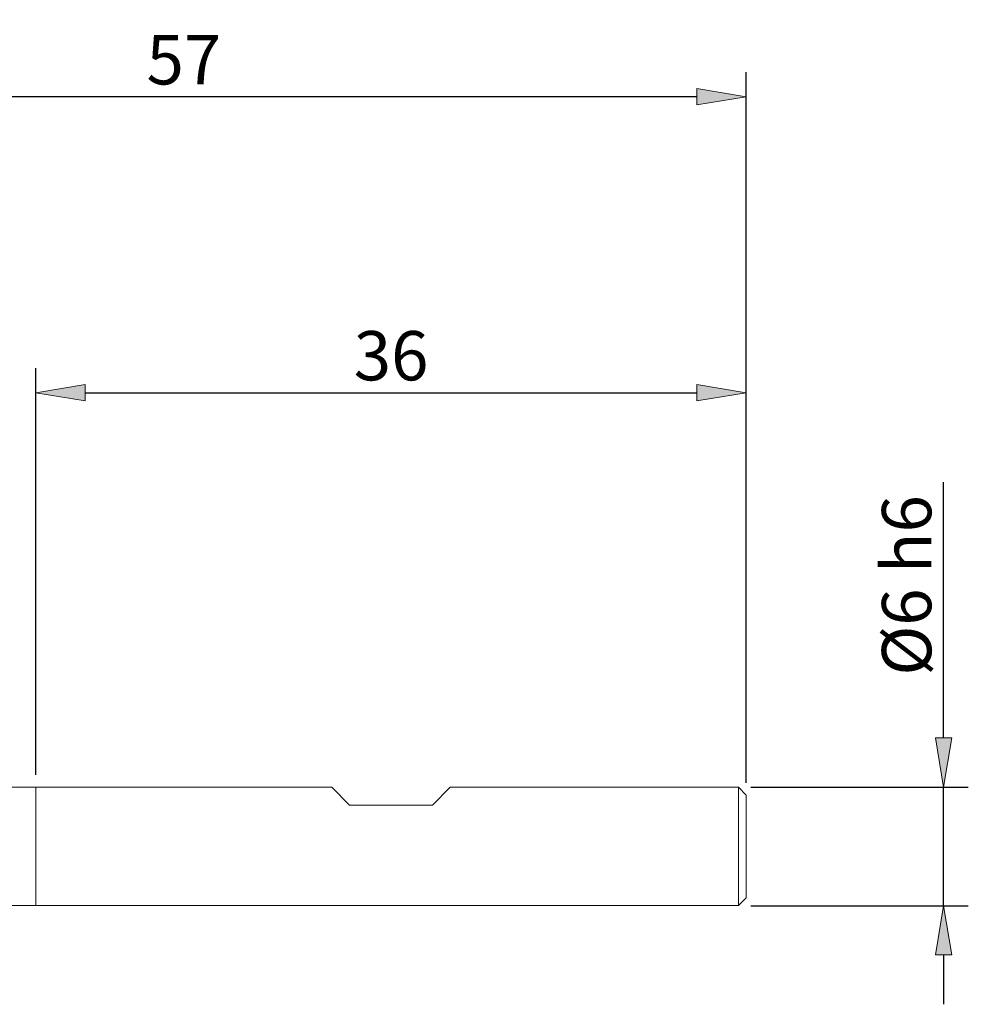
# Model space of a CAD drawing. Units: millimetres. Extents: x -135 to 143, y -100 to 100.
# Drawn here: x -13 to 35, y 5 to 55 of the extents above; entities that cross this region are included whole.
import ezdxf

# ---------------------------------------------------------------- set-up
doc = ezdxf.new("R2010")
doc.units = ezdxf.units.MM
doc.header["$MEASUREMENT"] = 0
doc.layers.get('0').update_dxf_attribs({"lineweight": 0})
doc.layers.add('Bemassung', color=7, linetype='Continuous', lineweight=0)
doc.layers.add('Geo', color=7, linetype='Continuous', lineweight=0)
doc.styles.get("Standard").update_dxf_attribs({"font": 'Arial'})
doc.dimstyles.new('BEM-ISBE', dxfattribs={"dimtxt": 2.5, "dimasz": 2.5, "dimexe": 1.25, "dimexo": 0.625, "dimtad": 1, "dimdec": 3, "dimzin": 0, "dimdsep": 46, "dimtxsty": 'Standard', "dimblk": 'VDDIM_DEFAULT', "dimcen": 0.09, "dimadec": 3, "dimazin": 0, "dimtol": 1, "dimtm": 1e-09, "dimtfac": 0.5, "dimtdec": 3, "dimtmove": 0, "dimatfit": 3, "dimfxl": 1, "dimtolj": 1, "dimtzin": 0, "dimarcsym": 0})

# ---------------------------------------------------------------- blocks, each defined once
blk = doc.blocks.new('VDDIM_DEFAULT')
at = {"linetype": 'Continuous'}
blk.add_hatch(color=0, dxfattribs=at).paths.add_polyline_path([(0, 0), (-1, -0.1665), (-1, 0.1665)], flags=0)
at = {"color": 0, "linetype": 'Continuous'}
blk.add_lwpolyline([(0, 0), (-1, -0.1665), (-1, 0.1665), (0, 0)], dxfattribs=at)
blk = doc.blocks.new('*D4')
at = {"layer": 'Bemassung', "color": 0, "lineweight": -2}
for p, q in [((-12.605, 17.051), (-12.605, 37.676)), ((23.395, 16.651), (23.395, 37.676)), ((-10.105, 36.426), (20.895, 36.426))]:
    blk.add_line(p, q, dxfattribs=at)
at = {"layer": 'Defpoints', "color": 0}
for p in [(23.395, 36.426), (-12.605, 16.426), (23.395, 16.026)]:
    blk.add_point(p, dxfattribs=at)
at = {"layer": 'Bemassung', "color": 0, "lineweight": -2, "xscale": 2.5, "yscale": 2.5, "zscale": 2.5, "rotation": 180}
blk.add_blockref('VDDIM_DEFAULT', (-12.605, 36.426), dxfattribs=at)
at = {"layer": 'Bemassung', "color": 0, "lineweight": -2, "xscale": 2.5, "yscale": 2.5, "zscale": 2.5}
blk.add_blockref('VDDIM_DEFAULT', (23.395, 36.426), dxfattribs=at)
at = {"layer": 'Bemassung', "color": 0, "insert": (5.395, 37.051), "char_height": 2.5, "attachment_point": 8}
blk.add_mtext('\\A1;36', dxfattribs=at)
blk = doc.blocks.new('*D7')
at = {"layer": 'Bemassung', "color": 0, "lineweight": -2}
for p, q in [((-33.605, 14.051), (-33.605, 52.676)), ((23.395, 16.651), (23.395, 52.676)), ((20.895, 51.426), (-31.105, 51.426))]:
    blk.add_line(p, q, dxfattribs=at)
at = {"layer": 'Defpoints', "color": 0}
for p in [(-33.605, 51.426), (23.395, 16.026), (-33.605, 13.426)]:
    blk.add_point(p, dxfattribs=at)
at = {"layer": 'Bemassung', "color": 0, "lineweight": -2, "xscale": 2.5, "yscale": 2.5, "zscale": 2.5, "rotation": 180}
blk.add_blockref('VDDIM_DEFAULT', (-33.605, 51.426), dxfattribs=at)
at = {"layer": 'Bemassung', "color": 0, "lineweight": -2, "xscale": 2.5, "yscale": 2.5, "zscale": 2.5}
blk.add_blockref('VDDIM_DEFAULT', (23.395, 51.426), dxfattribs=at)
at = {"layer": 'Bemassung', "color": 0, "insert": (-5.105, 52.051), "char_height": 2.5, "attachment_point": 8}
blk.add_mtext('\\A1;57', dxfattribs=at)
blk = doc.blocks.new('*D12')
at = {"layer": 'Bemassung', "color": 0, "lineweight": -2}
for p, q in [((33.395, 18.926), (33.395, 31.889)), ((23.62, 16.426), (34.645, 16.426)), ((33.395, 10.426), (33.395, 16.426)), ((23.62, 10.426), (34.645, 10.426)), ((33.395, 7.926), (33.395, 5.426))]:
    blk.add_line(p, q, dxfattribs=at)
at = {"layer": 'Defpoints', "color": 0}
for p in [(22.995, 16.426), (33.395, 16.426), (22.995, 10.426)]:
    blk.add_point(p, dxfattribs=at)
at = {"layer": 'Bemassung', "color": 0, "lineweight": -2, "xscale": 2.5, "yscale": 2.5, "zscale": 2.5}
for p, rotation in [((33.395, 16.426), 270), ((33.395, 10.426), 90)]:
    blk.add_blockref('VDDIM_DEFAULT', p, dxfattribs=dict(at, rotation=rotation))
at = {"layer": 'Bemassung', "color": 0, "insert": (32.77, 26.658), "char_height": 2.5, "attachment_point": 8, "rotation": 90}
blk.add_mtext('\\A1;%%c6 h6', dxfattribs=at)

msp = doc.modelspace()

# ---------------------------------------------------------------- linework, layer by layer
at = {"layer": 'Geo'}
for p, q in [((-15.3391, 16.4265), (2.3949, 16.4265)), ((-12.6051, 16.4265), (-12.6051, 10.4265)), ((2.3949, 16.4265), (3.2949, 15.5265)), ((7.4949, 15.5265), (8.3949, 16.4265)), ((8.3949, 16.4265), (22.9949, 16.4265)), ((22.9949, 16.4265), (23.3949, 16.0265)), ((22.9949, 16.4265), (22.9949, 10.4265)), ((23.3949, 16.0265), (23.3949, 13.4265)), ((23.3949, 16.0265), (23.3949, 10.8265)), ((3.2949, 15.5265), (7.4949, 15.5265)), ((22.9949, 10.4265), (23.3949, 10.8265)), ((-15.3391, 10.4265), (22.9949, 10.4265))]:
    msp.add_line(p, q, dxfattribs=at)

# ---------------------------------------------------------------- dimensions: what is measured, and where the dimension line sits
at = {"layer": 'Bemassung'}
for base, p1, p2, picture, middle in [((-33.6051, 51.4265), (23.3949, 16.0265), (-33.6051, 13.4265), '*D7', (-5.1051, 53.3228)), ((23.3949, 36.4265), (-12.6051, 16.4265), (23.3949, 16.0265), '*D4', (5.3949, 38.3287))]:
    dim = msp.add_linear_dim(base=base, p1=p1, p2=p2, dimstyle='BEM-ISBE', override={"dimgap": 0.625, "dimlfac": 1, "dimzin": 8, "dimtol": 0, "dimlim": 0, "dimtp": 2, "dimtm": 0, "dimtzin": 8}, dxfattribs=at)
    dim.commit()
    dim.dimension.update_dxf_attribs({"geometry": picture, "text_midpoint": middle})
dim = msp.add_linear_dim(base=(33.3949, 16.4265), p1=(22.9949, 10.4265), p2=(22.9949, 16.4265), angle=90, text='%%c<> h6', dimstyle='BEM-ISBE', override={"dimgap": 0.625, "dimlfac": 1, "dimzin": 8, "dimtol": 0, "dimlim": 0, "dimtzin": 8}, dxfattribs=at)
dim.commit()
dim.dimension.update_dxf_attribs({"geometry": '*D12', "text_midpoint": (31.4236, 26.6575)})

doc.saveas('drawing.dxf')
